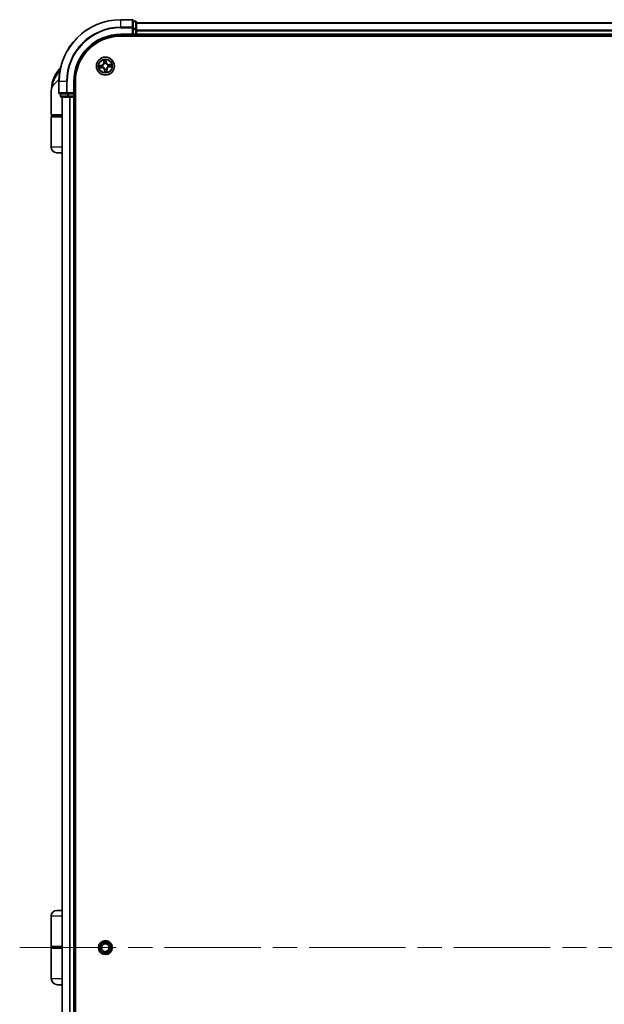
# Model space of a CAD drawing. Units: millimetres. Extents: x -1885 to 7744, y 44 to 1590.
# Drawn here: x 1405 to 1594, y 713 to 1031 of the extents above; entities that cross this region are included whole.
import ezdxf

# ---------------------------------------------------------------- set-up
doc = ezdxf.new("R2010")
doc.units = ezdxf.units.MM
doc.header["$LTSCALE"] = 5.5
doc.linetypes.add('CHAIN', pattern=[0.3543, 0.2362, -0.0295, 0.0591, -0.0295])
for name, color, linetype, lineweight in [('Centerline (ISO)', 131, 'Continuous', 18), ('Visible (ISO)', 7, 'Continuous', 35), ('Visible Narrow (ISO)', 7, 'Continuous', 25)]:
    doc.layers.add(name, color=color, linetype=linetype, lineweight=lineweight)

msp = doc.modelspace()

# ---------------------------------------------------------------- linework, layer by layer
at = {"layer": 'Centerline (ISO)', "linetype": 'CHAIN', "ltscale": 23.990969}
msp.add_line((1405.4435, 731.4782), (1788.2335, 731.4782), dxfattribs=at)
at = {"layer": 'Visible (ISO)'}
for p, q in [((1441.824, 1031.4782), (1438.124, 1031.4782)), ((1442.124, 1028.8377), (1442.124, 1031.1782)), ((1442.824, 1030.9782), (1442.124, 1030.9782)), ((1442.124, 1028.4368), (1442.124, 1028.8377)), ((1442.124, 1028.4368), (1442.124, 1026.7782)), ((1443.124, 1028.4368), (1443.124, 1030.6782)), ((1753.124, 1030.4782), (1443.124, 1030.4782)), ((1443.124, 1028.0613), (1443.124, 1028.4368)), ((1438.124, 1026.4782), (1442.124, 1026.4782)), ((1438.124, 1026.1782), (1758.124, 1026.1782)), ((1441.824, 1026.7782), (1442.124, 1026.4782)), ((1442.124, 1026.4782), (1442.124, 1026.7782)), ((1442.124, 1026.4782), (1442.824, 1026.4782)), ((1443.124, 1027.8377), (1443.124, 1028.0613)), ((1443.124, 1026.7782), (1443.124, 1027.8377)), ((1443.124, 1026.4782), (1443.124, 1026.7782)), ((1443.124, 1026.1782), (1443.124, 1026.4782)), ((1443.124, 1026.4782), (1753.124, 1026.4782)), ((1418.124, 1011.4782), (1418.124, 1007.7782)), ((1423.124, 1007.4782), (1423.124, 1011.4782)), ((1423.424, 451.4782), (1423.424, 1011.4782)), ((1415.624, 1000.7782), (1415.624, 1008.2282)), ((1418.424, 1007.4782), (1420.7645, 1007.4782)), ((1418.624, 1007.4782), (1418.624, 1006.7782)), ((1418.924, 1006.4782), (1421.1653, 1006.4782)), ((1419.124, 1006.4782), (1419.124, 456.4782)), ((1420.7645, 1007.4782), (1421.1653, 1007.4782)), ((1422.824, 1007.4782), (1421.1653, 1007.4782)), ((1421.1653, 1006.4782), (1421.5409, 1006.4782)), ((1421.5409, 1006.4782), (1421.7645, 1006.4782)), ((1421.7645, 1006.4782), (1422.824, 1006.4782)), ((1423.124, 1007.4782), (1422.824, 1007.7782)), ((1422.824, 1007.4782), (1423.124, 1007.4782)), ((1422.824, 1006.4782), (1423.124, 1006.4782)), ((1423.124, 1006.7782), (1423.124, 1007.4782)), ((1423.124, 1006.4782), (1423.424, 1006.4782)), ((1423.124, 456.4782), (1423.124, 1006.4782)), ((1415.624, 990.2782), (1415.624, 999.9782)), ((1419.124, 1000.4782), (1415.924, 1000.4782)), ((1415.924, 1000.2782), (1419.124, 1000.2782)), ((1416.124, 1000.2782), (1416.124, 1000.4782)), ((1419.124, 988.4782), (1417.424, 988.4782)), ((1417.424, 743.4782), (1419.124, 743.4782)), ((1415.624, 741.6782), (1415.624, 731.9782)), ((1432.624, 733.1338), (1432.624, 733.6719)), ((1433.124, 733.7282), (1433.124, 732.7077)), ((1433.624, 733.6719), (1433.624, 733.1338)), ((1415.624, 721.4782), (1415.624, 731.1782)), ((1419.124, 731.6782), (1415.924, 731.6782)), ((1415.924, 731.4782), (1419.124, 731.4782)), ((1416.124, 731.6782), (1416.124, 731.4782)), ((1432.624, 729.2845), (1432.624, 729.8225)), ((1433.124, 730.2487), (1433.124, 729.2282)), ((1433.624, 729.8225), (1433.624, 729.2845)), ((1419.124, 719.4782), (1417.624, 719.4782))]:
    msp.add_line(p, q, dxfattribs=at)
for centre, radius in [((1433.124, 1016.4782), 2.9), ((1433.124, 731.4782), 2.25)]:
    msp.add_circle(centre, radius, dxfattribs=at)
for centre, radius, start, end in [((1438.124, 1011.4782), 20, 90, 180), ((1441.824, 1031.1782), 0.3, 0, 90), ((1442.824, 1030.6782), 0.3, 0, 90), ((1438.124, 1011.4782), 15, 90, 180), ((1438.124, 1011.4782), 14.7, 90, 180), ((1442.824, 1026.7782), 0.3, 270, 0), ((1420.4464, 1013.4782), 3, 127.810211, 141.713101), ((1427.0972, 1008.2282), 11.4732, 141.713101, 180), ((1418.424, 1007.7782), 0.3, 180, 270), ((1418.924, 1006.7782), 0.3, 180, 270), ((1422.824, 1006.7782), 0.3, 270, 0), ((1415.924, 1000.7782), 0.3, 180, 270), ((1415.924, 999.9782), 0.3, 90, 180), ((1417.424, 990.2782), 1.8, 180, 270), ((1417.424, 741.6782), 1.8, 90, 180), ((1433.124, 731.4782), 1.7295, 106.804136, 253.195864), ((1433.124, 731.4782), 1.2295, 90, 270), ((1433.124, 731.4782), 1.2295, 270, 90), ((1433.124, 731.4782), 1.7295, 286.804136, 73.195864), ((1415.924, 731.9782), 0.3, 180, 270), ((1415.924, 731.1782), 0.3, 90, 180), ((1417.624, 721.4782), 2, 180, 270)]:
    msp.add_arc(centre, radius, start, end, dxfattribs=at)
for points in [[(1433.124, 732.7077), (1432.9109, 732.9208), (1432.624, 733.1338)], [(1433.624, 733.1338), (1433.3371, 732.9208), (1433.124, 732.7077)], [(1432.624, 729.8225), (1432.9109, 730.0356), (1433.124, 730.2487)], [(1433.124, 730.2487), (1433.3371, 730.0356), (1433.624, 729.8225)]]:
    msp.add_open_spline(points, degree=2, dxfattribs=at)
at = {"layer": 'Visible Narrow (ISO)'}
for p, q in [((1438.124, 1031.4087), (1438.124, 1031.4782)), ((1438.124, 1031.4087), (1441.824, 1031.4087)), ((1438.124, 1029.0681), (1438.124, 1031.4087)), ((1441.824, 1031.4087), (1441.824, 1031.4782)), ((1441.824, 1031.4087), (1441.824, 1029.0681)), ((1441.824, 1029.0681), (1438.124, 1029.0681)), ((1438.124, 1029.0681), (1438.124, 1028.8377)), ((1438.124, 1028.8377), (1441.824, 1028.8377)), ((1441.824, 1028.8377), (1441.824, 1029.0681)), ((1441.824, 1028.8377), (1441.824, 1026.7782)), ((1441.824, 1028.8377), (1442.124, 1028.8377)), ((1442.124, 1030.9087), (1442.824, 1030.9087)), ((1442.824, 1028.6673), (1442.124, 1028.6673)), ((1442.124, 1028.4368), (1442.824, 1028.4368)), ((1442.824, 1030.9087), (1442.824, 1030.9782)), ((1442.824, 1030.9087), (1442.824, 1028.6673)), ((1442.824, 1028.4368), (1442.824, 1028.6673)), ((1442.824, 1028.4368), (1442.824, 1026.7782)), ((1442.824, 1028.4368), (1443.124, 1028.4368)), ((1443.124, 1030.4087), (1753.124, 1030.4087)), ((1438.124, 1026.7782), (1438.124, 1026.4782)), ((1441.824, 1026.7782), (1438.124, 1026.7782)), ((1442.824, 1026.7782), (1442.124, 1026.7782)), ((1442.824, 1026.4782), (1442.824, 1026.7782)), ((1442.824, 1026.7782), (1443.124, 1026.7782)), ((1442.824, 1026.4782), (1442.824, 1026.1782)), ((1753.124, 1028.0681), (1443.124, 1028.0681)), ((1443.124, 1027.8377), (1753.124, 1027.8377)), ((1753.124, 1026.7782), (1443.124, 1026.7782)), ((1431.848, 1016.7624), (1431.0733, 1016.6748)), ((1431.1475, 1015.8974), (1431.9248, 1015.9579)), ((1431.3666, 1016.6578), (1431.8536, 1016.7129)), ((1431.9209, 1016.0076), (1431.4322, 1015.9696)), ((1431.8536, 1016.7129), (1431.848, 1016.7624)), ((1431.8536, 1016.7129), (1431.8618, 1016.6407)), ((1431.9209, 1016.0076), (1431.9153, 1016.08)), ((1431.9209, 1016.0076), (1431.9248, 1015.9579)), ((1432.1679, 1016.6346), (1432.1889, 1016.6312)), ((1432.2347, 1016.1512), (1432.2147, 1016.1438)), ((1432.5432, 1018.4547), (1432.6037, 1017.6774)), ((1432.6534, 1017.6813), (1432.6037, 1017.6774)), ((1432.6534, 1017.6813), (1432.6153, 1018.1699)), ((1432.6534, 1017.6813), (1432.7258, 1017.6869)), ((1432.797, 1017.3675), (1432.7896, 1017.3875)), ((1432.9675, 1015.5221), (1432.971, 1015.5431)), ((1433.2804, 1017.4343), (1433.277, 1017.4132)), ((1433.3587, 1017.7485), (1433.2865, 1017.7404)), ((1433.3036, 1018.2356), (1433.3587, 1017.7485)), ((1433.4082, 1017.7541), (1433.3206, 1018.5289)), ((1433.3587, 1017.7485), (1433.4082, 1017.7541)), ((1433.451, 1015.5889), (1433.4584, 1015.5689)), ((1434.0132, 1016.8052), (1434.0332, 1016.8126)), ((1434.0801, 1016.3218), (1434.059, 1016.3252)), ((1435.1005, 1017.059), (1434.3232, 1016.9985)), ((1434.3271, 1016.9488), (1434.3232, 1016.9985)), ((1434.3271, 1016.9488), (1434.8157, 1016.9868)), ((1434.3271, 1016.9488), (1434.3327, 1016.8764)), ((1434.3943, 1016.2435), (1434.3862, 1016.3157)), ((1434.8814, 1016.2986), (1434.3943, 1016.2435)), ((1434.3943, 1016.2435), (1434.3999, 1016.194)), ((1434.3999, 1016.194), (1435.1746, 1016.2816)), ((1418.4998, 1015.337), (1418.0917, 1015.337)), ((1432.8893, 1015.2078), (1432.8398, 1015.2022)), ((1432.8398, 1015.2022), (1432.9274, 1014.4275)), ((1432.8893, 1015.2078), (1432.9615, 1015.216)), ((1432.9444, 1014.7208), (1432.8893, 1015.2078)), ((1433.5946, 1015.2751), (1433.5222, 1015.2695)), ((1433.5946, 1015.2751), (1433.6443, 1015.279)), ((1433.5946, 1015.2751), (1433.6326, 1014.7865)), ((1433.7047, 1014.5017), (1433.6443, 1015.279)), ((1418.1935, 1011.4782), (1418.124, 1011.4782)), ((1418.1935, 1007.7782), (1418.1935, 1011.4782)), ((1420.534, 1011.4782), (1418.1935, 1011.4782)), ((1420.534, 1011.4782), (1420.534, 1007.7782)), ((1420.534, 1011.4782), (1420.7645, 1011.4782)), ((1420.7645, 1007.7782), (1420.7645, 1011.4782)), ((1422.824, 1011.4782), (1423.124, 1011.4782)), ((1422.824, 1011.4782), (1422.824, 1007.7782)), ((1418.124, 1007.7782), (1418.1935, 1007.7782)), ((1420.534, 1007.7782), (1418.1935, 1007.7782)), ((1418.624, 1006.7782), (1418.6935, 1006.7782)), ((1418.6935, 1006.7782), (1418.6935, 1007.4782)), ((1420.9349, 1006.7782), (1418.6935, 1006.7782)), ((1419.1935, 456.4782), (1419.1935, 1006.4782)), ((1420.534, 1007.7782), (1420.7645, 1007.7782)), ((1422.824, 1007.7782), (1420.7645, 1007.7782)), ((1420.7645, 1007.4782), (1420.7645, 1007.7782)), ((1420.9349, 1007.4782), (1420.9349, 1006.7782)), ((1420.9349, 1006.7782), (1421.1653, 1006.7782)), ((1421.1653, 1006.7782), (1421.1653, 1007.4782)), ((1422.824, 1006.7782), (1421.1653, 1006.7782)), ((1421.1653, 1006.4782), (1421.1653, 1006.7782)), ((1421.534, 1006.4782), (1421.534, 456.4782)), ((1421.7645, 456.4782), (1421.7645, 1006.4782)), ((1422.824, 1007.4782), (1422.824, 1006.7782)), ((1422.824, 1006.7782), (1423.124, 1006.7782)), ((1422.824, 1006.4782), (1422.824, 1006.7782)), ((1422.824, 1006.4782), (1422.824, 456.4782)), ((1423.424, 1006.7782), (1423.124, 1006.7782)), ((1415.624, 1000.7782), (1419.124, 1000.7782)), ((1419.124, 999.9782), (1415.624, 999.9782)), ((1419.124, 990.2782), (1415.624, 990.2782)), ((1419.124, 741.6782), (1415.624, 741.6782)), ((1415.624, 731.9782), (1419.124, 731.9782)), ((1419.124, 731.1782), (1415.624, 731.1782)), ((1415.624, 721.4782), (1419.124, 721.4782))]:
    msp.add_line(p, q, dxfattribs=at)
for radius in [2.8677, 2.3092, 2.1415]:
    msp.add_circle((1433.124, 1016.4782), radius, dxfattribs=at)
for centre, radius, start, end in [((1438.124, 1011.4782), 19.9305, 90, 180), ((1438.124, 1011.4782), 17.59, 90, 180), ((1438.124, 1011.4782), 17.3595, 90, 180), ((1438.124, 1011.4782), 15.3, 90, 180), ((1433.124, 1016.4782), 2.0601, 174.523583, 196.374419), ((1433.124, 1016.4782), 1.6122, 175.14148, 195.756522), ((1431.7521, 1017.6111), 0.8542, 276.449001, 4.449001), ((1431.7521, 1017.6111), 0.904, 276.449001, 4.449001), ((1431.991, 1015.1063), 0.904, 6.449001, 94.449001), ((1431.991, 1015.1063), 0.8542, 6.449001, 94.449001), ((1433.124, 1016.4782), 0.9688, 170.707045, 200.190957), ((1433.124, 1016.4782), 0.9475, 170.707045, 200.190957), ((1433.124, 1016.4782), 2.0601, 84.523583, 106.374419), ((1433.124, 1016.4782), 1.6122, 85.14148, 105.756522), ((1433.124, 1016.4782), 0.9688, 80.707045, 110.190957), ((1433.124, 1016.4782), 0.9475, 80.707045, 110.190957), ((1433.124, 1016.4782), 0.9688, 260.707045, 290.190957), ((1433.124, 1016.4782), 0.9475, 260.707045, 290.190957), ((1434.2569, 1017.8501), 0.904, 186.449001, 274.449001), ((1434.2569, 1017.8501), 0.8542, 186.449001, 274.449001), ((1434.4959, 1015.3452), 0.904, 96.449001, 184.449001), ((1434.4959, 1015.3452), 0.8542, 96.449001, 184.449001), ((1433.124, 1016.4782), 0.9475, 350.707045, 20.190957), ((1433.124, 1016.4782), 0.9688, 350.707045, 20.190957), ((1433.124, 1016.4782), 1.6122, 355.14148, 15.756522), ((1433.124, 1016.4782), 2.0601, 354.523583, 16.374419), ((1433.124, 1016.4782), 2.0601, 264.523583, 286.374419), ((1433.124, 1016.4782), 1.6122, 265.14148, 285.756522)]:
    msp.add_arc(centre, radius, start, end, dxfattribs=at)
for centre, major_axis, ratio, start_param, end_param in [((1441.824, 1031.1782), (0.3, 0), 0.76822128, 0, 1.57079633), ((1441.824, 1028.8377), (0.3, 0), 0.76822128, 0, 1.57079633), ((1442.824, 1030.6782), (0.3, 0), 0.76822128, 0, 1.57079633), ((1442.824, 1028.4368), (0.3, 0), 0.76822128, 0, 1.57079633), ((1431.3722, 1016.6083), (-0.0028, 0.0499), 0.54850665, 0.10442473, 1.4996069), ((1431.4284, 1016.0192), (0.0067, -0.0495), 0.54850665, 4.7835784, 6.17876057), ((1431.5622, 1016.6109), (0.0032, 0.0499), 0.89574018, 0.19731949, 1.55274262), ((1431.6155, 1016.0526), (0.0126, -0.0484), 0.89574018, 4.73044269, 6.08586581), ((1431.8674, 1016.5912), (0.0032, 0.0499), 0.89572054, 0.1973017, 1.54834765), ((1431.9114, 1016.1297), (0.0126, -0.0484), 0.89572054, 4.73483766, 6.08588361), ((1432.2121, 1016.6274), (-0.0137, 0.0481), 0.87684641, 0.18229136, 1.17990219), ((1432.2121, 1016.6274), (-0.0194, 0.0461), 0.41070123, 0.09573579, 1.31868747), ((1432.2568, 1016.1593), (-0.0043, -0.0498), 0.87684642, 5.10328313, 6.10089396), ((1432.2568, 1016.1593), (-0.0103, -0.0489), 0.41070123, 4.96449783, 6.18744952), ((1432.665, 1018.1738), (-0.0495, -0.0067), 0.54850665, 4.7835784, 6.17876057), ((1432.6984, 1017.9867), (-0.0484, -0.0126), 0.89574018, 4.73044269, 6.08586581), ((1432.7754, 1017.6908), (-0.0484, -0.0126), 0.89572054, 4.73483766, 6.08588361), ((1432.8051, 1017.3454), (-0.0498, 0.0043), 0.87684642, 5.10328313, 6.10089396), ((1432.8051, 1017.3454), (-0.0489, 0.0103), 0.41070123, 4.96449783, 6.18744952), ((1432.9748, 1015.5663), (-0.0481, -0.0137), 0.87684641, 0.18229136, 1.17990219), ((1432.9748, 1015.5663), (-0.0461, -0.0194), 0.41070123, 0.09573579, 1.31868747), ((1433.237, 1017.7348), (0.0499, -0.0032), 0.89572054, 0.1973017, 1.54834765), ((1433.2541, 1018.23), (0.0499, 0.0028), 0.54850665, 0.10442473, 1.4996069), ((1433.2567, 1018.0399), (0.0499, -0.0032), 0.89574018, 0.19731949, 1.55274262), ((1433.2732, 1017.3901), (0.0461, 0.0194), 0.41070123, 0.09573579, 1.31868747), ((1433.2732, 1017.3901), (0.0481, 0.0137), 0.87684641, 0.18229136, 1.17990219), ((1433.4429, 1015.611), (0.0489, -0.0103), 0.41070123, 4.96449783, 6.18744952), ((1433.4429, 1015.611), (0.0498, -0.0043), 0.87684642, 5.10328313, 6.10089396), ((1433.9912, 1016.7971), (0.0043, 0.0498), 0.87684642, 5.10328313, 6.10089396), ((1433.9912, 1016.7971), (0.0103, 0.0489), 0.41070123, 4.96449783, 6.18744952), ((1434.0359, 1016.329), (0.0194, -0.0461), 0.41070123, 0.09573579, 1.31868747), ((1434.0359, 1016.329), (0.0137, -0.0481), 0.87684641, 0.18229136, 1.17990219), ((1434.3366, 1016.8267), (-0.0126, 0.0484), 0.89572054, 4.73483766, 6.08588361), ((1434.3806, 1016.3652), (-0.0032, -0.0499), 0.89572054, 0.1973017, 1.54834765), ((1434.6325, 1016.9038), (-0.0126, 0.0484), 0.89574018, 4.73044269, 6.08586581), ((1434.6857, 1016.3454), (-0.0032, -0.0499), 0.89574018, 0.19731949, 1.55274262), ((1434.8196, 1016.9372), (-0.0067, 0.0495), 0.54850665, 4.7835784, 6.17876057), ((1434.8758, 1016.3481), (0.0028, -0.0499), 0.54850665, 0.10442473, 1.4996069), ((1432.9912, 1014.9164), (-0.0499, 0.0032), 0.89574018, 0.19731949, 1.55274262), ((1432.9938, 1014.7264), (-0.0499, -0.0028), 0.54850665, 0.10442473, 1.4996069), ((1433.011, 1015.2216), (-0.0499, 0.0032), 0.89572054, 0.1973017, 1.54834765), ((1433.4725, 1015.2656), (0.0484, 0.0126), 0.89572054, 4.73483766, 6.08588361), ((1433.5496, 1014.9697), (0.0484, 0.0126), 0.89574018, 4.73044269, 6.08586581), ((1433.583, 1014.7826), (0.0495, 0.0067), 0.54850665, 4.7835784, 6.17876057), ((1418.424, 1007.7782), (0, -0.3), 0.76822128, 4.71238898, 6.28318531), ((1418.924, 1006.7782), (0, -0.3), 0.76822128, 4.71238898, 6.28318531), ((1420.7645, 1007.7782), (0, -0.3), 0.76822128, 4.71238898, 6.28318531), ((1421.1653, 1006.7782), (0, -0.3), 0.76822128, 4.71238898, 6.28318531)]:
    msp.add_ellipse(centre, major_axis=major_axis, ratio=ratio, start_param=start_param, end_param=end_param, dxfattribs=at)
for points, knots in [([(1431.3666, 1016.6578), (1431.3433, 1016.6559), (1431.3188, 1016.6555), (1431.2539, 1016.657), (1431.213, 1016.6602), (1431.1388, 1016.6674), (1431.1059, 1016.6711), (1431.0733, 1016.6748)], [-0.0320559737, -0.0320559737, -0.0320559737, -0.0320559737, -0.0236501899, -0.0236501899, -0.0102009359, -0.0102009359, 0.0003383294, 0.0003383294, 0.0003383294, 0.0003383294]), ([(1431.0733, 1016.6748), (1431.1036, 1016.6642), (1431.1342, 1016.6534), (1431.2032, 1016.6312), (1431.2411, 1016.6205), (1431.3009, 1016.6107), (1431.3234, 1016.6089), (1431.3447, 1016.6104)], [-0.0003383294, -0.0003383294, -0.0003383294, -0.0003383294, 0.0102009359, 0.0102009359, 0.0236501899, 0.0236501899, 0.0320559737, 0.0320559737, 0.0320559737, 0.0320559737]), ([(1431.4018, 1016.012), (1431.3868, 1016.0102), (1431.3716, 1016.0066), (1431.3316, 1015.9943), (1431.3069, 1015.9837), (1431.2602, 1015.9611), (1431.2381, 1015.9493), (1431.1932, 1015.9241), (1431.1702, 1015.9107), (1431.1475, 1015.8974)], [0, 0, 0, 0, 0.0059340385, 0.0059340385, 0.0154285, 0.0154285, 0.0237449879, 0.0237449879, 0.0323943032, 0.0323943032, 0.0323943032, 0.0323943032]), ([(1431.1475, 1015.8974), (1431.1731, 1015.9054), (1431.199, 1015.9135), (1431.2497, 1015.9288), (1431.2745, 1015.936), (1431.3269, 1015.95), (1431.3546, 1015.9567), (1431.399, 1015.9652), (1431.4158, 1015.9678), (1431.4322, 1015.9696)], [-0.0323943032, -0.0323943032, -0.0323943032, -0.0323943032, -0.0237449879, -0.0237449879, -0.0154285, -0.0154285, -0.0059340385, -0.0059340385, 0, 0, 0, 0]), ([(1431.3447, 1016.6104), (1431.3811, 1016.6129), (1431.4145, 1016.6146), (1431.473, 1016.6162), (1431.498, 1016.616), (1431.5176, 1016.6147)], [-0.0289828459, -0.0289828459, -0.0289828459, -0.0289828459, -0.0145850634, -0.0145850634, 0, 0, 0, 0]), ([(1431.5566, 1016.6604), (1431.5351, 1016.6618), (1431.5076, 1016.6623), (1431.4433, 1016.6614), (1431.4067, 1016.66), (1431.3666, 1016.6578)], [0, 0, 0, 0, 0.0145850634, 0.0145850634, 0.0289828459, 0.0289828459, 0.0289828459, 0.0289828459]), ([(1431.5724, 1016.0404), (1431.5535, 1016.0355), (1431.5292, 1016.0306), (1431.4716, 1016.0211), (1431.4383, 1016.0164), (1431.4018, 1016.012)], [-0.0289828459, -0.0289828459, -0.0289828459, -0.0289828459, -0.014491423, -0.014491423, 0, 0, 0, 0]), ([(1431.4322, 1015.9696), (1431.4723, 1015.975), (1431.5087, 1015.9806), (1431.5719, 1015.9919), (1431.5986, 1015.9975), (1431.6194, 1016.0029)], [0, 0, 0, 0, 0.014491423, 0.014491423, 0.0289828459, 0.0289828459, 0.0289828459, 0.0289828459]), ([(1431.5176, 1016.6147), (1431.5685, 1016.6115), (1431.6193, 1016.6082), (1431.721, 1016.6017), (1431.7719, 1016.5985), (1431.8228, 1016.5952)], [-0.0687798542, -0.0687798542, -0.0687798542, -0.0687798542, -0.0343899271, -0.0343899271, 0, 0, 0, 0]), ([(1431.8618, 1016.6407), (1431.8109, 1016.644), (1431.7601, 1016.6473), (1431.6583, 1016.6539), (1431.6075, 1016.6571), (1431.5566, 1016.6604)], [0, 0, 0, 0, 0.0343899271, 0.0343899271, 0.0687798542, 0.0687798542, 0.0687798542, 0.0687798542]), ([(1431.8684, 1016.1173), (1431.819, 1016.1045), (1431.7697, 1016.0917), (1431.671, 1016.066), (1431.6217, 1016.0532), (1431.5724, 1016.0404)], [-0.0687798542, -0.0687798542, -0.0687798542, -0.0687798542, -0.0343899271, -0.0343899271, 0, 0, 0, 0]), ([(1431.6194, 1016.0029), (1431.6687, 1016.0158), (1431.718, 1016.0286), (1431.8166, 1016.0543), (1431.8659, 1016.0672), (1431.9153, 1016.08)], [0, 0, 0, 0, 0.0343899271, 0.0343899271, 0.0687798542, 0.0687798542, 0.0687798542, 0.0687798542]), ([(1431.8228, 1016.5952), (1431.8954, 1016.5906), (1431.9686, 1016.5937), (1432.084, 1016.6123), (1432.1256, 1016.6218), (1432.1679, 1016.6346)], [-0.0982412545, -0.0982412545, -0.0982412545, -0.0982412545, -0.0491206273, -0.0491206273, -0.0217758941, -0.0217758941, -0.0217758941, -0.0217758941]), ([(1432.191, 1016.6725), (1432.1507, 1016.6614), (1432.1109, 1016.6533), (1432.0008, 1016.6377), (1431.931, 1016.6356), (1431.8618, 1016.6407)], [0.0217758941, 0.0217758941, 0.0217758941, 0.0217758941, 0.0491206273, 0.0491206273, 0.0982412545, 0.0982412545, 0.0982412545, 0.0982412545]), ([(1432.2147, 1016.1438), (1432.1708, 1016.1485), (1432.1281, 1016.1499), (1432.0113, 1016.1463), (1431.9388, 1016.1356), (1431.8684, 1016.1173)], [-0.0764653604, -0.0764653604, -0.0764653604, -0.0764653604, -0.0491206273, -0.0491206273, 0, 0, 0, 0]), ([(1431.9153, 1016.08), (1431.9822, 1016.0981), (1432.0512, 1016.1093), (1432.1623, 1016.1147), (1432.2028, 1016.1143), (1432.2446, 1016.111)], [0, 0, 0, 0, 0.0491206273, 0.0491206273, 0.0764653604, 0.0764653604, 0.0764653604, 0.0764653604]), ([(1432.1889, 1016.6312), (1432.2043, 1016.6378), (1432.2195, 1016.6449), (1432.3116, 1016.6904), (1432.3864, 1016.7394), (1432.5002, 1016.8385), (1432.542, 1016.8813), (1432.58, 1016.9274), (1432.6181, 1016.9735), (1432.6522, 1017.0226), (1432.728, 1017.1531), (1432.762, 1017.2358), (1432.7893, 1017.3348), (1432.7933, 1017.3511), (1432.797, 1017.3675)], [-0.174866013, -0.174866013, -0.174866013, -0.174866013, -0.16940495, -0.16940495, -0.141674077, -0.141674077, -0.124342281, -0.124342281, -0.124342281, -0.107010485, -0.107010485, -0.079279611, -0.079279611, -0.073818549, -0.073818549, -0.073818549, -0.073818549]), ([(1432.7568, 1017.3576), (1432.7535, 1017.3421), (1432.7499, 1017.3266), (1432.7255, 1017.2326), (1432.6949, 1017.1544), (1432.626, 1017.0323), (1432.5948, 1016.9867), (1432.5597, 1016.9442), (1432.5246, 1016.9017), (1432.4857, 1016.8624), (1432.3788, 1016.7717), (1432.3078, 1016.7268), (1432.2201, 1016.6851), (1432.2056, 1016.6786), (1432.191, 1016.6725)], [0.073818549, 0.073818549, 0.073818549, 0.073818549, 0.079279611, 0.079279611, 0.107010485, 0.107010485, 0.124342281, 0.124342281, 0.124342281, 0.141674077, 0.141674077, 0.16940495, 0.16940495, 0.174866013, 0.174866013, 0.174866013, 0.174866013]), ([(1432.971, 1015.5431), (1432.9643, 1015.5585), (1432.9573, 1015.5737), (1432.9118, 1015.6658), (1432.8628, 1015.7406), (1432.7637, 1015.8544), (1432.7208, 1015.8962), (1432.6748, 1015.9342), (1432.6287, 1015.9723), (1432.5795, 1016.0064), (1432.4491, 1016.0823), (1432.3664, 1016.1162), (1432.2673, 1016.1435), (1432.251, 1016.1475), (1432.2347, 1016.1512)], [-0.174866013, -0.174866013, -0.174866013, -0.174866013, -0.16940495, -0.16940495, -0.141674077, -0.141674077, -0.124342281, -0.124342281, -0.124342281, -0.107010485, -0.107010485, -0.079279611, -0.079279611, -0.073818549, -0.073818549, -0.073818549, -0.073818549]), ([(1432.2446, 1016.111), (1432.2601, 1016.1077), (1432.2755, 1016.1041), (1432.3695, 1016.0797), (1432.4477, 1016.0491), (1432.5698, 1015.9802), (1432.6155, 1015.949), (1432.658, 1015.9139), (1432.7005, 1015.8788), (1432.7398, 1015.8399), (1432.8305, 1015.733), (1432.8753, 1015.662), (1432.9171, 1015.5743), (1432.9235, 1015.5598), (1432.9296, 1015.5452)], [0.073818549, 0.073818549, 0.073818549, 0.073818549, 0.079279611, 0.079279611, 0.107010485, 0.107010485, 0.124342281, 0.124342281, 0.124342281, 0.141674077, 0.141674077, 0.16940495, 0.16940495, 0.174866013, 0.174866013, 0.174866013, 0.174866013]), ([(1432.6578, 1018.2004), (1432.656, 1018.2154), (1432.6524, 1018.2306), (1432.6401, 1018.2705), (1432.6295, 1018.2953), (1432.6069, 1018.342), (1432.5951, 1018.364), (1432.5699, 1018.409), (1432.5565, 1018.4319), (1432.5432, 1018.4547)], [0, 0, 0, 0, 0.0059340385, 0.0059340385, 0.0154285, 0.0154285, 0.0237449879, 0.0237449879, 0.0323943032, 0.0323943032, 0.0323943032, 0.0323943032]), ([(1432.5432, 1018.4547), (1432.5512, 1018.429), (1432.5593, 1018.4031), (1432.5746, 1018.3525), (1432.5818, 1018.3277), (1432.5958, 1018.2752), (1432.6025, 1018.2476), (1432.6109, 1018.2032), (1432.6136, 1018.1863), (1432.6153, 1018.1699)], [-0.0323943032, -0.0323943032, -0.0323943032, -0.0323943032, -0.0237449879, -0.0237449879, -0.0154285, -0.0154285, -0.0059340385, -0.0059340385, 0, 0, 0, 0]), ([(1432.6153, 1018.1699), (1432.6208, 1018.1299), (1432.6264, 1018.0934), (1432.6377, 1018.0303), (1432.6433, 1018.0036), (1432.6487, 1017.9828)], [0, 0, 0, 0, 0.014491423, 0.014491423, 0.0289828459, 0.0289828459, 0.0289828459, 0.0289828459]), ([(1432.6487, 1017.9828), (1432.6615, 1017.9335), (1432.6744, 1017.8842), (1432.7001, 1017.7855), (1432.7129, 1017.7362), (1432.7258, 1017.6869)], [0, 0, 0, 0, 0.0343899271, 0.0343899271, 0.0687798542, 0.0687798542, 0.0687798542, 0.0687798542]), ([(1432.6862, 1018.0298), (1432.6813, 1018.0487), (1432.6764, 1018.073), (1432.6669, 1018.1306), (1432.6622, 1018.1639), (1432.6578, 1018.2004)], [-0.0289828459, -0.0289828459, -0.0289828459, -0.0289828459, -0.014491423, -0.014491423, 0, 0, 0, 0]), ([(1432.7631, 1017.7338), (1432.7503, 1017.7831), (1432.7375, 1017.8325), (1432.7118, 1017.9311), (1432.699, 1017.9805), (1432.6862, 1018.0298)], [-0.0687798542, -0.0687798542, -0.0687798542, -0.0687798542, -0.0343899271, -0.0343899271, 0, 0, 0, 0]), ([(1432.7258, 1017.6869), (1432.7439, 1017.6199), (1432.755, 1017.551), (1432.7605, 1017.4399), (1432.7601, 1017.3993), (1432.7568, 1017.3576)], [0, 0, 0, 0, 0.0491206273, 0.0491206273, 0.0764653604, 0.0764653604, 0.0764653604, 0.0764653604]), ([(1432.7896, 1017.3875), (1432.7942, 1017.4314), (1432.7956, 1017.474), (1432.7921, 1017.5909), (1432.7814, 1017.6633), (1432.7631, 1017.7338)], [-0.0764653604, -0.0764653604, -0.0764653604, -0.0764653604, -0.0491206273, -0.0491206273, 0, 0, 0, 0]), ([(1432.9296, 1015.5452), (1432.9408, 1015.5049), (1432.9489, 1015.4652), (1432.9645, 1015.355), (1432.9666, 1015.2852), (1432.9615, 1015.216)], [0.0217758941, 0.0217758941, 0.0217758941, 0.0217758941, 0.0491206273, 0.0491206273, 0.0982412545, 0.0982412545, 0.0982412545, 0.0982412545]), ([(1433.007, 1015.177), (1433.0116, 1015.2496), (1433.0085, 1015.3228), (1432.9898, 1015.4382), (1432.9804, 1015.4798), (1432.9675, 1015.5221)], [-0.0982412545, -0.0982412545, -0.0982412545, -0.0982412545, -0.0491206273, -0.0491206273, -0.0217758941, -0.0217758941, -0.0217758941, -0.0217758941]), ([(1433.241, 1017.7794), (1433.2364, 1017.7068), (1433.2395, 1017.6336), (1433.2581, 1017.5182), (1433.2675, 1017.4766), (1433.2804, 1017.4343)], [-0.0982412545, -0.0982412545, -0.0982412545, -0.0982412545, -0.0491206273, -0.0491206273, -0.0217758941, -0.0217758941, -0.0217758941, -0.0217758941]), ([(1433.2605, 1018.0846), (1433.2573, 1018.0337), (1433.254, 1017.9829), (1433.2475, 1017.8811), (1433.2442, 1017.8303), (1433.241, 1017.7794)], [-0.0687798542, -0.0687798542, -0.0687798542, -0.0687798542, -0.0343899271, -0.0343899271, 0, 0, 0, 0]), ([(1433.3206, 1018.5289), (1433.3099, 1018.4986), (1433.2992, 1018.468), (1433.277, 1018.399), (1433.2663, 1018.3611), (1433.2565, 1018.3013), (1433.2547, 1018.2788), (1433.2562, 1018.2575)], [-0.0003383294, -0.0003383294, -0.0003383294, -0.0003383294, 0.0102009359, 0.0102009359, 0.0236501899, 0.0236501899, 0.0320559737, 0.0320559737, 0.0320559737, 0.0320559737]), ([(1433.2562, 1018.2575), (1433.2587, 1018.221), (1433.2604, 1018.1877), (1433.2619, 1018.1292), (1433.2617, 1018.1042), (1433.2605, 1018.0846)], [-0.0289828459, -0.0289828459, -0.0289828459, -0.0289828459, -0.0145850634, -0.0145850634, 0, 0, 0, 0]), ([(1433.277, 1017.4132), (1433.2836, 1017.3979), (1433.2907, 1017.3827), (1433.3362, 1017.2906), (1433.3852, 1017.2158), (1433.4843, 1017.102), (1433.5271, 1017.0602), (1433.5732, 1017.0222), (1433.6193, 1016.9841), (1433.6684, 1016.9499), (1433.7989, 1016.8741), (1433.8816, 1016.8401), (1433.9806, 1016.8129), (1433.9969, 1016.8089), (1434.0132, 1016.8052)], [-0.174866013, -0.174866013, -0.174866013, -0.174866013, -0.16940495, -0.16940495, -0.141674077, -0.141674077, -0.124342281, -0.124342281, -0.124342281, -0.107010485, -0.107010485, -0.079279611, -0.079279611, -0.073818549, -0.073818549, -0.073818549, -0.073818549]), ([(1433.3183, 1017.4112), (1433.3072, 1017.4515), (1433.2991, 1017.4912), (1433.2834, 1017.6014), (1433.2814, 1017.6712), (1433.2865, 1017.7404)], [0.0217758941, 0.0217758941, 0.0217758941, 0.0217758941, 0.0491206273, 0.0491206273, 0.0982412545, 0.0982412545, 0.0982412545, 0.0982412545]), ([(1433.2865, 1017.7404), (1433.2898, 1017.7913), (1433.2931, 1017.8421), (1433.2996, 1017.9438), (1433.3029, 1017.9947), (1433.3062, 1018.0455)], [0, 0, 0, 0, 0.0343899271, 0.0343899271, 0.0687798542, 0.0687798542, 0.0687798542, 0.0687798542]), ([(1433.3036, 1018.2356), (1433.3016, 1018.2589), (1433.3013, 1018.2834), (1433.3027, 1018.3482), (1433.306, 1018.3891), (1433.3132, 1018.4634), (1433.3169, 1018.4963), (1433.3206, 1018.5289)], [-0.0320559737, -0.0320559737, -0.0320559737, -0.0320559737, -0.0236501899, -0.0236501899, -0.0102009359, -0.0102009359, 0.0003383294, 0.0003383294, 0.0003383294, 0.0003383294]), ([(1433.3062, 1018.0455), (1433.3076, 1018.0671), (1433.3081, 1018.0946), (1433.3072, 1018.1589), (1433.3058, 1018.1955), (1433.3036, 1018.2356)], [0, 0, 0, 0, 0.0145850634, 0.0145850634, 0.0289828459, 0.0289828459, 0.0289828459, 0.0289828459]), ([(1434.0034, 1016.8454), (1433.9879, 1016.8486), (1433.9724, 1016.8523), (1433.8784, 1016.8767), (1433.8002, 1016.9073), (1433.6781, 1016.9762), (1433.6325, 1017.0073), (1433.59, 1017.0425), (1433.5474, 1017.0776), (1433.5082, 1017.1165), (1433.4175, 1017.2234), (1433.3726, 1017.2944), (1433.3309, 1017.382), (1433.3244, 1017.3966), (1433.3183, 1017.4112)], [0.073818549, 0.073818549, 0.073818549, 0.073818549, 0.079279611, 0.079279611, 0.107010485, 0.107010485, 0.124342281, 0.124342281, 0.124342281, 0.141674077, 0.141674077, 0.16940495, 0.16940495, 0.174866013, 0.174866013, 0.174866013, 0.174866013]), ([(1434.059, 1016.3252), (1434.0437, 1016.3185), (1434.0284, 1016.3115), (1433.9363, 1016.266), (1433.8615, 1016.217), (1433.7478, 1016.1179), (1433.706, 1016.0751), (1433.6679, 1016.029), (1433.6299, 1015.9829), (1433.5957, 1015.9338), (1433.5199, 1015.8033), (1433.4859, 1015.7206), (1433.4587, 1015.6216), (1433.4546, 1015.6052), (1433.451, 1015.5889)], [-0.174866013, -0.174866013, -0.174866013, -0.174866013, -0.16940495, -0.16940495, -0.141674077, -0.141674077, -0.124342281, -0.124342281, -0.124342281, -0.107010485, -0.107010485, -0.079279611, -0.079279611, -0.073818549, -0.073818549, -0.073818549, -0.073818549]), ([(1433.4584, 1015.5689), (1433.4537, 1015.525), (1433.4523, 1015.4824), (1433.4558, 1015.3655), (1433.4666, 1015.293), (1433.4849, 1015.2226)], [-0.0764653604, -0.0764653604, -0.0764653604, -0.0764653604, -0.0491206273, -0.0491206273, 0, 0, 0, 0]), ([(1433.5222, 1015.2695), (1433.5041, 1015.3365), (1433.4929, 1015.4054), (1433.4874, 1015.5165), (1433.4879, 1015.5571), (1433.4912, 1015.5988)], [0, 0, 0, 0, 0.0491206273, 0.0491206273, 0.0764653604, 0.0764653604, 0.0764653604, 0.0764653604]), ([(1433.4912, 1015.5988), (1433.4944, 1015.6143), (1433.4981, 1015.6298), (1433.5225, 1015.7237), (1433.553, 1015.802), (1433.6219, 1015.924), (1433.6531, 1015.9697), (1433.6882, 1016.0122), (1433.7234, 1016.0547), (1433.7623, 1016.094), (1433.8691, 1016.1847), (1433.9402, 1016.2295), (1434.0278, 1016.2713), (1434.0424, 1016.2778), (1434.057, 1016.2839)], [0.073818549, 0.073818549, 0.073818549, 0.073818549, 0.079279611, 0.079279611, 0.107010485, 0.107010485, 0.124342281, 0.124342281, 0.124342281, 0.141674077, 0.141674077, 0.16940495, 0.16940495, 0.174866013, 0.174866013, 0.174866013, 0.174866013]), ([(1434.3327, 1016.8764), (1434.2657, 1016.8583), (1434.1968, 1016.8471), (1434.0856, 1016.8417), (1434.0451, 1016.8421), (1434.0034, 1016.8454)], [0, 0, 0, 0, 0.0491206273, 0.0491206273, 0.0764653604, 0.0764653604, 0.0764653604, 0.0764653604]), ([(1434.0332, 1016.8126), (1434.0772, 1016.8079), (1434.1198, 1016.8065), (1434.2367, 1016.81), (1434.3091, 1016.8208), (1434.3796, 1016.8391)], [-0.0764653604, -0.0764653604, -0.0764653604, -0.0764653604, -0.0491206273, -0.0491206273, 0, 0, 0, 0]), ([(1434.057, 1016.2839), (1434.0973, 1016.295), (1434.137, 1016.3031), (1434.2472, 1016.3187), (1434.317, 1016.3208), (1434.3862, 1016.3157)], [0.0217758941, 0.0217758941, 0.0217758941, 0.0217758941, 0.0491206273, 0.0491206273, 0.0982412545, 0.0982412545, 0.0982412545, 0.0982412545]), ([(1434.4252, 1016.3612), (1434.3525, 1016.3658), (1434.2794, 1016.3627), (1434.1639, 1016.3441), (1434.1224, 1016.3346), (1434.0801, 1016.3218)], [-0.0982412545, -0.0982412545, -0.0982412545, -0.0982412545, -0.0491206273, -0.0491206273, -0.0217758941, -0.0217758941, -0.0217758941, -0.0217758941]), ([(1434.6286, 1016.9535), (1434.5793, 1016.9406), (1434.53, 1016.9278), (1434.4313, 1016.9021), (1434.382, 1016.8892), (1434.3327, 1016.8764)], [0, 0, 0, 0, 0.0343899271, 0.0343899271, 0.0687798542, 0.0687798542, 0.0687798542, 0.0687798542]), ([(1434.3796, 1016.8391), (1434.4289, 1016.8519), (1434.4783, 1016.8647), (1434.5769, 1016.8903), (1434.6262, 1016.9032), (1434.6756, 1016.916)], [-0.0687798542, -0.0687798542, -0.0687798542, -0.0687798542, -0.0343899271, -0.0343899271, 0, 0, 0, 0]), ([(1434.3862, 1016.3157), (1434.437, 1016.3124), (1434.4879, 1016.3091), (1434.5896, 1016.3025), (1434.6405, 1016.2992), (1434.6913, 1016.2959)], [0, 0, 0, 0, 0.0343899271, 0.0343899271, 0.0687798542, 0.0687798542, 0.0687798542, 0.0687798542]), ([(1434.7304, 1016.3417), (1434.6795, 1016.3449), (1434.6286, 1016.3482), (1434.5269, 1016.3547), (1434.4761, 1016.3579), (1434.4252, 1016.3612)], [-0.0687798542, -0.0687798542, -0.0687798542, -0.0687798542, -0.0343899271, -0.0343899271, 0, 0, 0, 0]), ([(1434.8157, 1016.9868), (1434.7757, 1016.9814), (1434.7392, 1016.9758), (1434.6761, 1016.9645), (1434.6494, 1016.9589), (1434.6286, 1016.9535)], [0, 0, 0, 0, 0.014491423, 0.014491423, 0.0289828459, 0.0289828459, 0.0289828459, 0.0289828459]), ([(1434.6756, 1016.916), (1434.6945, 1016.9209), (1434.7188, 1016.9258), (1434.7764, 1016.9353), (1434.8097, 1016.94), (1434.8462, 1016.9444)], [-0.0289828459, -0.0289828459, -0.0289828459, -0.0289828459, -0.014491423, -0.014491423, 0, 0, 0, 0]), ([(1434.6913, 1016.2959), (1434.7129, 1016.2946), (1434.7404, 1016.2941), (1434.8046, 1016.295), (1434.8413, 1016.2964), (1434.8814, 1016.2986)], [0, 0, 0, 0, 0.0145850634, 0.0145850634, 0.0289828459, 0.0289828459, 0.0289828459, 0.0289828459]), ([(1434.9033, 1016.346), (1434.8668, 1016.3435), (1434.8334, 1016.3417), (1434.775, 1016.3402), (1434.75, 1016.3404), (1434.7304, 1016.3417)], [-0.0289828459, -0.0289828459, -0.0289828459, -0.0289828459, -0.0145850634, -0.0145850634, 0, 0, 0, 0]), ([(1435.1005, 1017.059), (1435.0748, 1017.0509), (1435.0489, 1017.0429), (1434.9982, 1017.0276), (1434.9735, 1017.0204), (1434.921, 1017.0064), (1434.8933, 1016.9997), (1434.849, 1016.9912), (1434.8321, 1016.9886), (1434.8157, 1016.9868)], [-0.0323943032, -0.0323943032, -0.0323943032, -0.0323943032, -0.0237449879, -0.0237449879, -0.0154285, -0.0154285, -0.0059340385, -0.0059340385, 0, 0, 0, 0]), ([(1434.8462, 1016.9444), (1434.8612, 1016.9462), (1434.8764, 1016.9497), (1434.9163, 1016.9621), (1434.9411, 1016.9727), (1434.9878, 1016.9953), (1435.0098, 1017.0071), (1435.0548, 1017.0323), (1435.0777, 1017.0457), (1435.1005, 1017.059)], [0, 0, 0, 0, 0.0059340385, 0.0059340385, 0.0154285, 0.0154285, 0.0237449879, 0.0237449879, 0.0323943032, 0.0323943032, 0.0323943032, 0.0323943032]), ([(1434.8814, 1016.2986), (1434.9047, 1016.3005), (1434.9292, 1016.3009), (1434.994, 1016.2994), (1435.0349, 1016.2962), (1435.1092, 1016.289), (1435.1421, 1016.2853), (1435.1746, 1016.2816)], [-0.0320559737, -0.0320559737, -0.0320559737, -0.0320559737, -0.0236501899, -0.0236501899, -0.0102009359, -0.0102009359, 0.0003383294, 0.0003383294, 0.0003383294, 0.0003383294]), ([(1435.1746, 1016.2816), (1435.1444, 1016.2922), (1435.1138, 1016.303), (1435.0448, 1016.3251), (1435.0069, 1016.3359), (1434.9471, 1016.3457), (1434.9246, 1016.3475), (1434.9033, 1016.346)], [-0.0003383294, -0.0003383294, -0.0003383294, -0.0003383294, 0.0102009359, 0.0102009359, 0.0236501899, 0.0236501899, 0.0320559737, 0.0320559737, 0.0320559737, 0.0320559737]), ([(1418.4912, 1015.2927), (1418.1929, 1014.839), (1417.8661, 1014.3565), (1417.3429, 1013.5227), (1417.1375, 1013.178), (1416.9492, 1012.8342), (1416.7471, 1012.465), (1416.561, 1012.0905), (1416.1364, 1011.1102), (1415.9353, 1010.5046), (1415.6849, 1009.3404), (1415.624, 1008.7825), (1415.624, 1008.2282)], [-0.661868404, -0.661868404, -0.661868404, -0.661868404, -0.519480666, -0.519480666, -0.422185229, -0.422185229, -0.422185229, -0.317724491, -0.317724491, -0.15058731, -0.15058731, 0.001458267, 0.001458267, 0.001458267, 0.001458267]), ([(1432.9444, 1014.7208), (1432.9463, 1014.6975), (1432.9467, 1014.673), (1432.9452, 1014.6082), (1432.942, 1014.5673), (1432.9348, 1014.493), (1432.931, 1014.4601), (1432.9274, 1014.4275)], [-0.0320559737, -0.0320559737, -0.0320559737, -0.0320559737, -0.0236501899, -0.0236501899, -0.0102009359, -0.0102009359, 0.0003383294, 0.0003383294, 0.0003383294, 0.0003383294]), ([(1432.9274, 1014.4275), (1432.938, 1014.4578), (1432.9488, 1014.4884), (1432.9709, 1014.5574), (1432.9817, 1014.5953), (1432.9915, 1014.6551), (1432.9933, 1014.6776), (1432.9918, 1014.6989)], [-0.0003383294, -0.0003383294, -0.0003383294, -0.0003383294, 0.0102009359, 0.0102009359, 0.0236501899, 0.0236501899, 0.0320559737, 0.0320559737, 0.0320559737, 0.0320559737]), ([(1432.9417, 1014.9108), (1432.9403, 1014.8893), (1432.9399, 1014.8618), (1432.9408, 1014.7975), (1432.9421, 1014.7609), (1432.9444, 1014.7208)], [0, 0, 0, 0, 0.0145850634, 0.0145850634, 0.0289828459, 0.0289828459, 0.0289828459, 0.0289828459]), ([(1432.9615, 1015.216), (1432.9582, 1015.1651), (1432.9549, 1015.1143), (1432.9483, 1015.0126), (1432.945, 1014.9617), (1432.9417, 1014.9108)], [0, 0, 0, 0, 0.0343899271, 0.0343899271, 0.0687798542, 0.0687798542, 0.0687798542, 0.0687798542]), ([(1432.9918, 1014.6989), (1432.9892, 1014.7354), (1432.9875, 1014.7687), (1432.986, 1014.8272), (1432.9862, 1014.8522), (1432.9874, 1014.8718)], [-0.0289828459, -0.0289828459, -0.0289828459, -0.0289828459, -0.0145850634, -0.0145850634, 0, 0, 0, 0]), ([(1432.9874, 1014.8718), (1432.9907, 1014.9227), (1432.994, 1014.9735), (1433.0005, 1015.0753), (1433.0037, 1015.1261), (1433.007, 1015.177)], [-0.0687798542, -0.0687798542, -0.0687798542, -0.0687798542, -0.0343899271, -0.0343899271, 0, 0, 0, 0]), ([(1433.4849, 1015.2226), (1433.4977, 1015.1732), (1433.5105, 1015.1239), (1433.5361, 1015.0252), (1433.5489, 1014.9759), (1433.5618, 1014.9266)], [-0.0687798542, -0.0687798542, -0.0687798542, -0.0687798542, -0.0343899271, -0.0343899271, 0, 0, 0, 0]), ([(1433.5993, 1014.9736), (1433.5864, 1015.0229), (1433.5736, 1015.0722), (1433.5479, 1015.1708), (1433.535, 1015.2202), (1433.5222, 1015.2695)], [0, 0, 0, 0, 0.0343899271, 0.0343899271, 0.0687798542, 0.0687798542, 0.0687798542, 0.0687798542]), ([(1433.5618, 1014.9266), (1433.5666, 1014.9077), (1433.5715, 1014.8834), (1433.5811, 1014.8258), (1433.5858, 1014.7925), (1433.5902, 1014.756)], [-0.0289828459, -0.0289828459, -0.0289828459, -0.0289828459, -0.014491423, -0.014491423, 0, 0, 0, 0]), ([(1433.5902, 1014.756), (1433.592, 1014.741), (1433.5955, 1014.7258), (1433.6079, 1014.6858), (1433.6184, 1014.6611), (1433.6411, 1014.6144), (1433.6529, 1014.5924), (1433.6781, 1014.5474), (1433.6915, 1014.5244), (1433.7047, 1014.5017)], [0, 0, 0, 0, 0.0059340385, 0.0059340385, 0.0154285, 0.0154285, 0.0237449879, 0.0237449879, 0.0323943032, 0.0323943032, 0.0323943032, 0.0323943032]), ([(1433.6326, 1014.7865), (1433.6272, 1014.8265), (1433.6215, 1014.863), (1433.6103, 1014.9261), (1433.6047, 1014.9528), (1433.5993, 1014.9736)], [0, 0, 0, 0, 0.014491423, 0.014491423, 0.0289828459, 0.0289828459, 0.0289828459, 0.0289828459]), ([(1433.7047, 1014.5017), (1433.6967, 1014.5274), (1433.6887, 1014.5532), (1433.6734, 1014.6039), (1433.6662, 1014.6287), (1433.6522, 1014.6812), (1433.6455, 1014.7088), (1433.637, 1014.7532), (1433.6344, 1014.77), (1433.6326, 1014.7865)], [-0.0323943032, -0.0323943032, -0.0323943032, -0.0323943032, -0.0237449879, -0.0237449879, -0.0154285, -0.0154285, -0.0059340385, -0.0059340385, 0, 0, 0, 0]), ([(1415.624, 1008.2282), (1415.624, 1008.6859), (1415.736, 1009.1465), (1416.197, 1010.1078), (1416.5674, 1010.6078), (1417.3506, 1011.4172), (1417.6942, 1011.7264), (1418.0686, 1012.0313), (1418.09, 1012.0487), (1418.1115, 1012.0661), (1418.1331, 1012.0835)], [-0.001458267, -0.001458267, -0.001458267, -0.001458267, 0.15058731, 0.15058731, 0.317724491, 0.317724491, 0.422185229, 0.422185229, 0.422185229, 0.428151223, 0.428151223, 0.428151223, 0.428151223])]:
    msp.add_open_spline(points, degree=3, knots=knots, dxfattribs=at)

doc.saveas('drawing.dxf')
